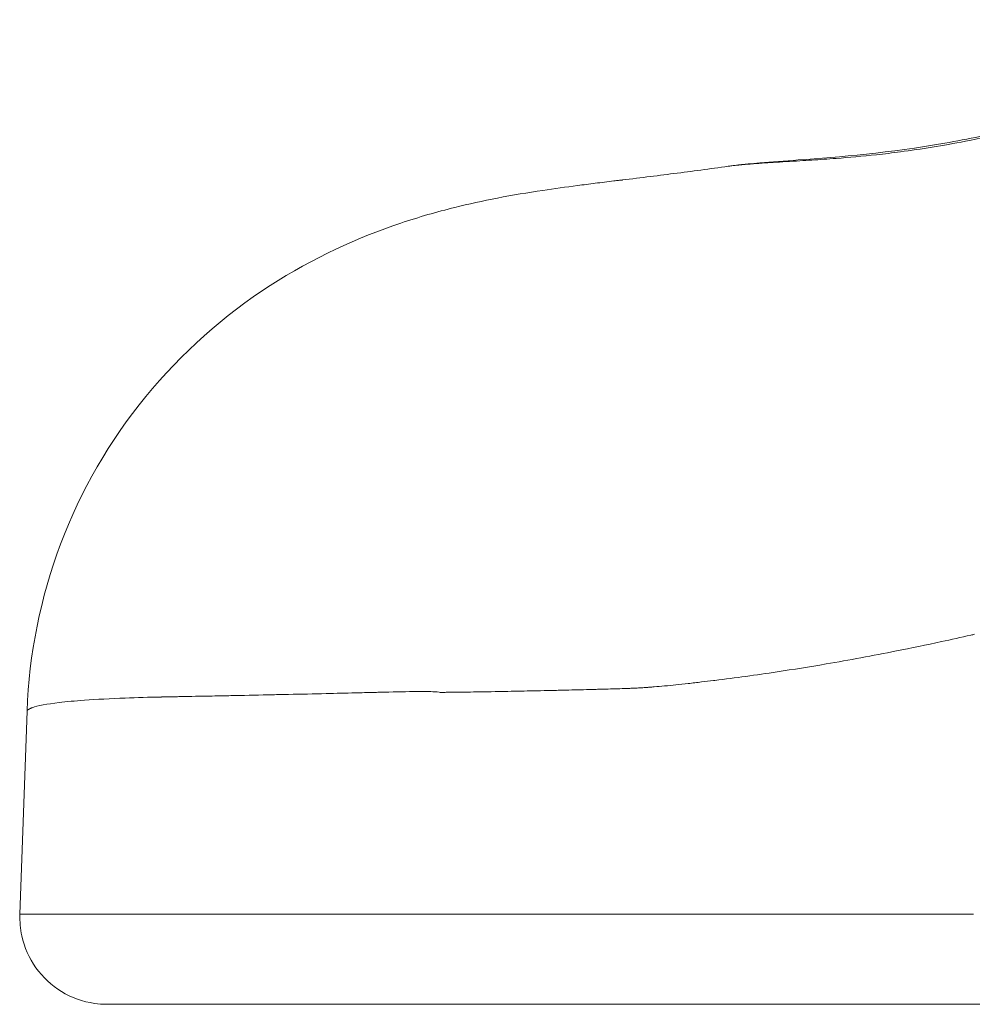
# Model space of a CAD drawing. Extents: x -42 to 12558, y 41 to 8951.
# Drawn here: x 6361 to 6395, y 3211 to 3247 of the extents above; entities that cross this region are included whole.
import ezdxf

# ---------------------------------------------------------------- set-up
doc = ezdxf.new("R2010")
doc.units = 0
doc.header["$MEASUREMENT"] = 0
doc.layers.add('外形線', color=7, linetype='CONTINUOUS', lineweight=18)

msp = doc.modelspace()

# ---------------------------------------------------------------- linework, layer by layer
at = {"layer": '外形線', "extrusion": (0, 1, 0)}
for p, q in [((6386.826, 3241.458), (6386.823, 3241.458)), ((6360.531, 3214.09), (6360.79, 3221.505))]:
    msp.add_line(p, q, dxfattribs=at)
at = {"layer": '外形線', "extrusion": (-3.27852e-16, 7.86808e-16, -1)}
msp.add_ellipse((6388.767, 3241.723), major_axis=(1.956, 0.268), ratio=0.004688, start_param=3.202697, end_param=3.251468, dxfattribs=at)
at = {"layer": '外形線'}
for points, knots in [([(6386.912, 3241.469), (6386.912, 3241.469), (6386.912, 3241.469), (6386.913, 3241.469), (6386.914, 3241.469), (6386.915, 3241.469), (6386.915, 3241.469), (6386.915, 3241.469), (6386.915, 3241.469), (6386.915, 3241.469), (6386.916, 3241.469), (6386.918, 3241.47), (6386.919, 3241.47), (6386.925, 3241.47), (6386.93, 3241.471), (6386.95, 3241.473), (6386.965, 3241.475), (6387.026, 3241.481), (6387.072, 3241.486), (6387.258, 3241.504), (6387.4, 3241.517), (6387.982, 3241.567), (6388.449, 3241.6), (6390.457, 3241.745), (6392.299, 3241.897), (6395.14, 3242.397), (6396.014, 3242.579), (6398.578, 3243.192), (6400.331, 3243.715), (6403.933, 3244.845), (6405.83, 3245.456), (6409.039, 3246.293), (6410.4, 3246.587), (6411.694, 3246.76)], [0.003599, 0.003599, 0.003599, 0.003599, 0.004278, 0.004278, 0.004971, 0.004971, 0.005199, 0.005199, 0.005209, 0.005209, 0.005518, 0.005518, 0.006445, 0.006445, 0.009227, 0.009227, 0.017562, 0.017562, 0.042567, 0.042567, 0.117591, 0.117591, 0.342902, 0.342902, 1.028962, 1.028962, 1.316603, 1.316603, 1.85988, 1.85988, 2.449557, 2.449557, 2.892081, 2.892081, 2.892081, 2.892081]), ([(6386.834, 3241.457), (6386.834, 3241.457), (6386.834, 3241.457), (6386.83, 3241.457), (6386.826, 3241.456), (6386.824, 3241.457)], [-0.00000005989, -0.00000005989, -0.00000005989, -0.00000005989, 0, 0, 0.00002906268, 0.00002906268, 0.00002906268, 0.00002906268]), ([(6386.862, 3241.463), (6386.862, 3241.463), (6386.862, 3241.463), (6386.863, 3241.463), (6386.866, 3241.464), (6386.869, 3241.464), (6386.87, 3241.464), (6386.873, 3241.465), (6386.876, 3241.465), (6386.887, 3241.466), (6386.896, 3241.467), (6386.908, 3241.469), (6386.911, 3241.469), (6386.915, 3241.469)], [0.023613793, 0.023613793, 0.023613793, 0.023613793, 0.023616624, 0.023616624, 0.024217903, 0.024217903, 0.024537913, 0.024537913, 0.025497972, 0.025497972, 0.028378206, 0.028378206, 0.02972075, 0.02972075, 0.02972075, 0.02972075]), ([(6386.9, 3241.468), (6386.9, 3241.468), (6386.9, 3241.468), (6386.901, 3241.468), (6386.903, 3241.468), (6386.908, 3241.469), (6386.912, 3241.469), (6386.916, 3241.469)], [0, 0, 0, 0, 0.000018397, 0.000018397, 0.000515124, 0.000515124, 0.001839244, 0.001839244, 0.001839244, 0.001839244]), ([(6386.909, 3241.469), (6386.911, 3241.469), (6386.912, 3241.469), (6386.914, 3241.469), (6386.915, 3241.469), (6386.916, 3241.469)], [0, 0, 0, 0, 0.0005135483, 0.0005135483, 0.0007147273, 0.0007147273, 0.0007147273, 0.0007147273]), ([(6382.417, 3240.893), (6382.417, 3240.893), (6382.417, 3240.893), (6382.418, 3240.893), (6382.418, 3240.893), (6382.42, 3240.894), (6382.42, 3240.894), (6382.422, 3240.894), (6382.423, 3240.894), (6382.715, 3240.93), (6383.089, 3240.976), (6383.75, 3241.058), (6384.079, 3241.099), (6385.065, 3241.225), (6385.726, 3241.312), (6386.389, 3241.407)], [0.0276079, 0.0276079, 0.0276079, 0.0276079, 0.0281505, 0.0281505, 0.0285214, 0.0285214, 0.0288915, 0.0288915, 0.0293088, 0.0293088, 0.1370039, 0.1370039, 0.2427923, 0.2427923, 0.4529902, 0.4529902, 0.4529902, 0.4529902]), ([(6360.789, 3221.505), (6360.862, 3223.58), (6361.282, 3225.668), (6362.747, 3229.551), (6363.815, 3231.396), (6366.422, 3234.587), (6367.999, 3235.975), (6371.224, 3238.06), (6372.898, 3238.814), (6375.1, 3239.554), (6375.748, 3239.74), (6377.406, 3240.153), (6378.506, 3240.363), (6380.041, 3240.589), (6380.462, 3240.647), (6381.104, 3240.731), (6381.32, 3240.759), (6381.759, 3240.814), (6381.98, 3240.842), (6382.247, 3240.874), (6382.278, 3240.878), (6382.334, 3240.884), (6382.36, 3240.887), (6382.408, 3240.893), (6382.43, 3240.895), (6382.466, 3240.899), (6382.481, 3240.901), (6382.503, 3240.903), (6382.509, 3240.903), (6382.519, 3240.904), (6382.523, 3240.905), (6382.527, 3240.905), (6382.529, 3240.905), (6382.532, 3240.905), (6382.532, 3240.906), (6382.533, 3240.906), (6382.533, 3240.906), (6382.533, 3240.906)], [0, 0, 0, 0, 0.624287, 0.624287, 1.250436, 1.250436, 1.873669, 1.873669, 2.457127, 2.457127, 2.709381, 2.709381, 3.089283, 3.089283, 3.231995, 3.231995, 3.303682, 3.303682, 3.375921, 3.375921, 3.385162, 3.385162, 3.392962, 3.392962, 3.400842, 3.400842, 3.408589, 3.408589, 3.412442, 3.412442, 3.414368, 3.414368, 3.415331, 3.415331, 3.415813, 3.415813, 3.415862, 3.415862, 3.415862, 3.415862]), ([(6384.07, 3222.43), (6383.937, 3222.418), (6383.81, 3222.406), (6383.687, 3222.396), (6383.626, 3222.391), (6383.567, 3222.387), (6383.508, 3222.382)], [0.347759905, 0.347759905, 0.347759905, 0.347759905, 0.349337483, 0.349337483, 0.349337483, 0.350126271, 0.350126271, 0.350126271, 0.350126271]), ([(6385.411, 3222.574), (6385.329, 3222.564), (6385.246, 3222.554), (6385.167, 3222.545), (6385.087, 3222.536), (6385.008, 3222.527), (6384.931, 3222.518)], [0.343027172, 0.343027172, 0.343027172, 0.343027172, 0.343815961, 0.343815961, 0.343815961, 0.34460475, 0.34460475, 0.34460475, 0.34460475]), ([(6381.107, 3222.292), (6380.827, 3222.285), (6380.536, 3222.278), (6380.234, 3222.271), (6380.158, 3222.269), (6380.082, 3222.268), (6380.005, 3222.266)], [0.366690837, 0.366690837, 0.366690837, 0.366690837, 0.373001148, 0.373001148, 0.373001148, 0.374578725, 0.374578725, 0.374578725, 0.374578725]), ([(6364.374, 3221.988), (6363.837, 3221.967), (6363.336, 3221.941), (6362.883, 3221.908), (6362.545, 3221.883), (6362.233, 3221.854), (6361.961, 3221.822)], [0.44397771, 0.44397771, 0.44397771, 0.44397771, 0.45199184, 0.45199184, 0.45199184, 0.45799228, 0.45799228, 0.45799228, 0.45799228]), ([(6363.704, 3210.803), (6363.552, 3210.803), (6363.398, 3210.815), (6362.827, 3210.898), (6362.411, 3211.048), (6361.685, 3211.491), (6361.362, 3211.793), (6360.87, 3212.486), (6360.691, 3212.89), (6360.545, 3213.562), (6360.522, 3213.827), (6360.531, 3214.09)], [0, 0, 0, 0, 0.0458106, 0.0458106, 0.1733066, 0.1733066, 0.3008025, 0.3008025, 0.4282984, 0.4282984, 0.5070065, 0.5070065, 0.5070065, 0.5070065]), ([(6360.531, 3214.09), (6360.531, 3214.09), (6360.531, 3214.09), (6360.533, 3214.09), (6360.554, 3214.09), (6360.632, 3214.09), (6360.69, 3214.09), (6360.919, 3214.09), (6361.148, 3214.09), (6361.62, 3214.09), (6361.798, 3214.09), (6362.203, 3214.09), (6362.43, 3214.09), (6363.183, 3214.09), (6363.777, 3214.09), (6365.177, 3214.09), (6365.984, 3214.09), (6367.156, 3214.09), (6367.399, 3214.09), (6367.896, 3214.09), (6368.15, 3214.09), (6368.927, 3214.09), (6369.466, 3214.09), (6371.139, 3214.09), (6372.328, 3214.09), (6374.197, 3214.09), (6374.835, 3214.09), (6376.126, 3214.09), (6376.778, 3214.09), (6378.75, 3214.09), (6380.086, 3214.09), (6384.138, 3214.09), (6386.894, 3214.09), (6391.556, 3214.09), (6393.458, 3214.09), (6395.351, 3214.09)], [0.14429446, 0.14429446, 0.14429446, 0.14429446, 0.14443952, 0.14443952, 0.146628, 0.146628, 0.14881648, 0.14881648, 0.15319343, 0.15319343, 0.15538191, 0.15538191, 0.15757039, 0.15757039, 0.16194734, 0.16194734, 0.1663243, 0.1663243, 0.16741854, 0.16741854, 0.16851277, 0.16851277, 0.17070125, 0.17070125, 0.17507821, 0.17507821, 0.17726669, 0.17726669, 0.17945516, 0.17945516, 0.18383212, 0.18383212, 0.19258603, 0.19258603, 0.19858715, 0.19858715, 0.19858715, 0.19858715]), ([(6398.526, 3210.803), (6398.269, 3210.803), (6398.012, 3210.803), (6397.754, 3210.803), (6396.426, 3210.803), (6395.092, 3210.803), (6393.757, 3210.803), (6391.086, 3210.803), (6388.411, 3210.803), (6385.769, 3210.803), (6384.448, 3210.803), (6383.136, 3210.803), (6381.838, 3210.803), (6380.541, 3210.803), (6379.258, 3210.803), (6377.999, 3210.803), (6376.739, 3210.803), (6375.499, 3210.803), (6374.327, 3210.803), (6373.155, 3210.803), (6372.046, 3210.803), (6371.022, 3210.803), (6370.767, 3210.803), (6370.516, 3210.803), (6370.272, 3210.803), (6370.027, 3210.803), (6369.788, 3210.803), (6369.556, 3210.803), (6369.093, 3210.803), (6368.666, 3210.803), (6368.272, 3210.803), (6367.483, 3210.803), (6366.822, 3210.803), (6366.261, 3210.803), (6365.981, 3210.803), (6365.726, 3210.803), (6365.495, 3210.803), (6365.264, 3210.803), (6365.06, 3210.803), (6364.879, 3210.803), (6364.517, 3210.803), (6364.249, 3210.803), (6364.059, 3210.803), (6363.869, 3210.803), (6363.758, 3210.803), (6363.719, 3210.803), (6363.709, 3210.803), (6363.704, 3210.803), (6363.704, 3210.803)], [0.07819317, 0.07819317, 0.07819317, 0.07819317, 0.07899973, 0.07899973, 0.07899973, 0.08315761, 0.08315761, 0.08315761, 0.09147337, 0.09147337, 0.09147337, 0.09563125, 0.09563125, 0.09563125, 0.09978913, 0.09978913, 0.09978913, 0.10394701, 0.10394701, 0.10394701, 0.10810489, 0.10810489, 0.10810489, 0.10914437, 0.10914437, 0.10914437, 0.11018384, 0.11018384, 0.11018384, 0.11226278, 0.11226278, 0.11226278, 0.11642066, 0.11642066, 0.11642066, 0.1184996, 0.1184996, 0.1184996, 0.12057854, 0.12057854, 0.12057854, 0.12473642, 0.12473642, 0.12473642, 0.1288943, 0.1288943, 0.1288943, 0.12998168, 0.12998168, 0.12998168, 0.12998168])]:
    msp.add_open_spline(points, degree=3, knots=knots, dxfattribs=at)
for points in [[(6396.802, 3242.701), (6396.204, 3242.559), (6395.619, 3242.432), (6395.049, 3242.321)], [(6395.049, 3242.321), (6394.228, 3242.161), (6393.439, 3242.034), (6392.677, 3241.934)], [(6391.805, 3241.83), (6391.294, 3241.774), (6390.801, 3241.731), (6390.334, 3241.695)], [(6392.677, 3241.934), (6392.382, 3241.895), (6392.091, 3241.861), (6391.805, 3241.83)], [(6386.39, 3241.407), (6386.556, 3241.43), (6386.726, 3241.45), (6386.901, 3241.468)], [(6386.69, 3241.444), (6386.65, 3241.439), (6386.612, 3241.435), (6386.573, 3241.431)], [(6386.815, 3241.456), (6386.773, 3241.452), (6386.731, 3241.448), (6386.69, 3241.444)], [(6386.823, 3241.457), (6386.82, 3241.457), (6386.82, 3241.457), (6386.815, 3241.456)], [(6386.824, 3241.457), (6386.822, 3241.457), (6386.824, 3241.457), (6386.826, 3241.458)], [(6386.823, 3241.458), (6386.849, 3241.462), (6386.875, 3241.465), (6386.901, 3241.468)], [(6386.826, 3241.458), (6386.825, 3241.458), (6386.824, 3241.457), (6386.823, 3241.457)], [(6386.826, 3241.458), (6386.855, 3241.463), (6386.885, 3241.467), (6386.915, 3241.469)], [(6387.068, 3241.479), (6386.988, 3241.472), (6386.909, 3241.465), (6386.834, 3241.457)], [(6386.901, 3241.468), (6386.904, 3241.468), (6386.907, 3241.469), (6386.909, 3241.469)], [(6387.312, 3241.5), (6387.229, 3241.493), (6387.147, 3241.486), (6387.068, 3241.479)], [(6387.834, 3241.536), (6387.653, 3241.524), (6387.479, 3241.512), (6387.312, 3241.5)], [(6388.037, 3241.549), (6387.968, 3241.545), (6387.901, 3241.54), (6387.834, 3241.536)], [(6389.005, 3241.606), (6388.664, 3241.586), (6388.341, 3241.567), (6388.037, 3241.549)], [(6389.443, 3241.633), (6389.294, 3241.623), (6389.148, 3241.614), (6389.005, 3241.606)], [(6390.334, 3241.695), (6390.027, 3241.671), (6389.73, 3241.651), (6389.443, 3241.633)], [(6386.39, 3241.407), (6386.39, 3241.407), (6386.389, 3241.407), (6386.389, 3241.407)], [(6386.573, 3241.431), (6386.511, 3241.423), (6386.45, 3241.415), (6386.39, 3241.407)], [(6382.535, 3240.906), (6382.535, 3240.906), (6382.534, 3240.906), (6382.533, 3240.906)], [(6395.255, 3224.286), (6394.896, 3224.205), (6394.539, 3224.125), (6394.182, 3224.048)], [(6395.389, 3224.317), (6395.345, 3224.307), (6395.3, 3224.296), (6395.255, 3224.286)], [(6394.182, 3224.048), (6393.629, 3223.929), (6393.079, 3223.814), (6392.53, 3223.706)], [(6392.53, 3223.706), (6391.664, 3223.534), (6390.808, 3223.376), (6389.962, 3223.232)], [(6389.962, 3223.232), (6389.361, 3223.13), (6388.766, 3223.034), (6388.177, 3222.945)], [(6388.177, 3222.945), (6387.408, 3222.829), (6386.65, 3222.726), (6385.904, 3222.633)], [(6384.931, 3222.518), (6384.622, 3222.484), (6384.335, 3222.455), (6384.07, 3222.43)], [(6385.848, 3222.626), (6385.702, 3222.608), (6385.556, 3222.591), (6385.411, 3222.574)], [(6385.904, 3222.633), (6385.885, 3222.631), (6385.866, 3222.628), (6385.848, 3222.626)], [(6365.694, 3222.025), (6365.242, 3222.016), (6364.802, 3222.004), (6364.374, 3221.988)], [(6365.707, 3222.026), (6365.703, 3222.026), (6365.699, 3222.026), (6365.694, 3222.025)], [(6365.711, 3222.026), (6365.71, 3222.026), (6365.708, 3222.026), (6365.707, 3222.026)], [(6365.716, 3222.026), (6365.713, 3222.026), (6365.712, 3222.026), (6365.711, 3222.026)], [(6365.822, 3222.028), (6365.787, 3222.027), (6365.751, 3222.027), (6365.716, 3222.026)], [(6366.024, 3222.032), (6365.957, 3222.031), (6365.889, 3222.029), (6365.822, 3222.028)], [(6366.227, 3222.036), (6366.159, 3222.035), (6366.092, 3222.034), (6366.024, 3222.032)], [(6366.432, 3222.041), (6366.364, 3222.039), (6366.296, 3222.038), (6366.227, 3222.036)], [(6366.943, 3222.051), (6366.766, 3222.047), (6366.596, 3222.044), (6366.432, 3222.041)], [(6367.738, 3222.065), (6367.496, 3222.06), (6367.199, 3222.055), (6366.943, 3222.051)], [(6368.395, 3222.079), (6368.181, 3222.074), (6367.965, 3222.07), (6367.738, 3222.065)], [(6369.752, 3222.108), (6369.286, 3222.098), (6368.842, 3222.088), (6368.395, 3222.079)], [(6370.332, 3222.12), (6370.14, 3222.116), (6369.948, 3222.112), (6369.752, 3222.108)], [(6371.708, 3222.15), (6371.268, 3222.14), (6370.808, 3222.13), (6370.332, 3222.12)], [(6372.773, 3222.176), (6372.435, 3222.167), (6372.077, 3222.159), (6371.708, 3222.15)], [(6373.43, 3222.193), (6373.219, 3222.187), (6373, 3222.181), (6372.773, 3222.176)], [(6373.447, 3222.193), (6373.443, 3222.193), (6373.437, 3222.193), (6373.43, 3222.193)], [(6373.458, 3222.193), (6373.455, 3222.193), (6373.451, 3222.193), (6373.447, 3222.193)], [(6373.64, 3222.198), (6373.58, 3222.197), (6373.52, 3222.195), (6373.458, 3222.193)], [(6374.877, 3222.224), (6374.547, 3222.22), (6374.131, 3222.211), (6373.64, 3222.198)], [(6375.662, 3222.215), (6375.513, 3222.224), (6375.249, 3222.228), (6374.877, 3222.224)], [(6375.703, 3222.212), (6375.695, 3222.212), (6375.678, 3222.214), (6375.662, 3222.215)], [(6375.76, 3222.209), (6375.738, 3222.21), (6375.719, 3222.211), (6375.703, 3222.212)], [(6375.873, 3222.192), (6375.858, 3222.2), (6375.825, 3222.206), (6375.76, 3222.209)], [(6375.945, 3222.194), (6375.921, 3222.193), (6375.875, 3222.191), (6375.873, 3222.192)], [(6376.016, 3222.195), (6375.993, 3222.195), (6375.969, 3222.194), (6375.945, 3222.194)], [(6376.158, 3222.198), (6376.111, 3222.197), (6376.064, 3222.196), (6376.016, 3222.195)], [(6376.437, 3222.202), (6376.346, 3222.201), (6376.253, 3222.2), (6376.158, 3222.198)], [(6376.587, 3222.204), (6376.537, 3222.203), (6376.488, 3222.203), (6376.437, 3222.202)], [(6376.798, 3222.206), (6376.724, 3222.205), (6376.654, 3222.204), (6376.587, 3222.204)], [(6376.982, 3222.208), (6376.918, 3222.207), (6376.857, 3222.207), (6376.798, 3222.206)], [(6378.023, 3222.225), (6377.624, 3222.218), (6377.278, 3222.212), (6376.982, 3222.208)], [(6378.94, 3222.243), (6378.608, 3222.236), (6378.302, 3222.23), (6378.023, 3222.225)], [(6379.926, 3222.264), (6379.574, 3222.256), (6379.245, 3222.249), (6378.94, 3222.243)], [(6379.948, 3222.265), (6379.943, 3222.265), (6379.934, 3222.264), (6379.926, 3222.264)], [(6379.957, 3222.265), (6379.954, 3222.265), (6379.951, 3222.265), (6379.948, 3222.265)], [(6380.005, 3222.266), (6379.989, 3222.266), (6379.973, 3222.265), (6379.957, 3222.265)], [(6381.519, 3222.303), (6381.384, 3222.299), (6381.247, 3222.296), (6381.107, 3222.292)], [(6381.718, 3222.309), (6381.652, 3222.307), (6381.586, 3222.305), (6381.519, 3222.303)], [(6381.747, 3222.309), (6381.737, 3222.309), (6381.728, 3222.309), (6381.718, 3222.309)], [(6381.926, 3222.314), (6381.866, 3222.313), (6381.805, 3222.311), (6381.747, 3222.309)], [(6382.601, 3222.335), (6382.382, 3222.328), (6382.157, 3222.321), (6381.926, 3222.314)], [(6382.736, 3222.339), (6382.691, 3222.338), (6382.646, 3222.336), (6382.601, 3222.335)], [(6382.764, 3222.34), (6382.753, 3222.34), (6382.744, 3222.339), (6382.736, 3222.339)], [(6382.799, 3222.341), (6382.787, 3222.341), (6382.776, 3222.34), (6382.764, 3222.34)], [(6382.87, 3222.344), (6382.846, 3222.343), (6382.822, 3222.342), (6382.799, 3222.341)], [(6383.019, 3222.351), (6382.968, 3222.348), (6382.918, 3222.346), (6382.87, 3222.344)], [(6383.225, 3222.363), (6383.154, 3222.358), (6383.085, 3222.354), (6383.019, 3222.351)], [(6383.327, 3222.37), (6383.293, 3222.367), (6383.259, 3222.365), (6383.225, 3222.363)], [(6383.337, 3222.37), (6383.334, 3222.37), (6383.331, 3222.37), (6383.327, 3222.37)], [(6383.378, 3222.373), (6383.364, 3222.372), (6383.348, 3222.371), (6383.337, 3222.37)], [(6383.429, 3222.377), (6383.409, 3222.375), (6383.402, 3222.375), (6383.378, 3222.373)], [(6383.452, 3222.378), (6383.444, 3222.378), (6383.437, 3222.377), (6383.429, 3222.377)], [(6383.508, 3222.382), (6383.489, 3222.381), (6383.47, 3222.38), (6383.452, 3222.378)], [(6361.961, 3221.822), (6361.519, 3221.769), (6361.176, 3221.705), (6360.978, 3221.635)], [(6360.79, 3221.512), (6360.79, 3221.509), (6360.789, 3221.507), (6360.789, 3221.505)], [(6360.789, 3221.505), (6360.789, 3221.505), (6360.789, 3221.505), (6360.789, 3221.505)], [(6360.84, 3221.571), (6360.809, 3221.55), (6360.793, 3221.53), (6360.79, 3221.512)], [(6360.898, 3221.602), (6360.875, 3221.591), (6360.856, 3221.581), (6360.84, 3221.571)], [(6360.916, 3221.61), (6360.91, 3221.608), (6360.904, 3221.605), (6360.898, 3221.602)], [(6360.936, 3221.619), (6360.929, 3221.616), (6360.922, 3221.613), (6360.916, 3221.61)], [(6360.978, 3221.635), (6360.964, 3221.63), (6360.949, 3221.624), (6360.936, 3221.619)]]:
    msp.add_open_spline(points, degree=3, dxfattribs=at)

doc.saveas('drawing.dxf')
